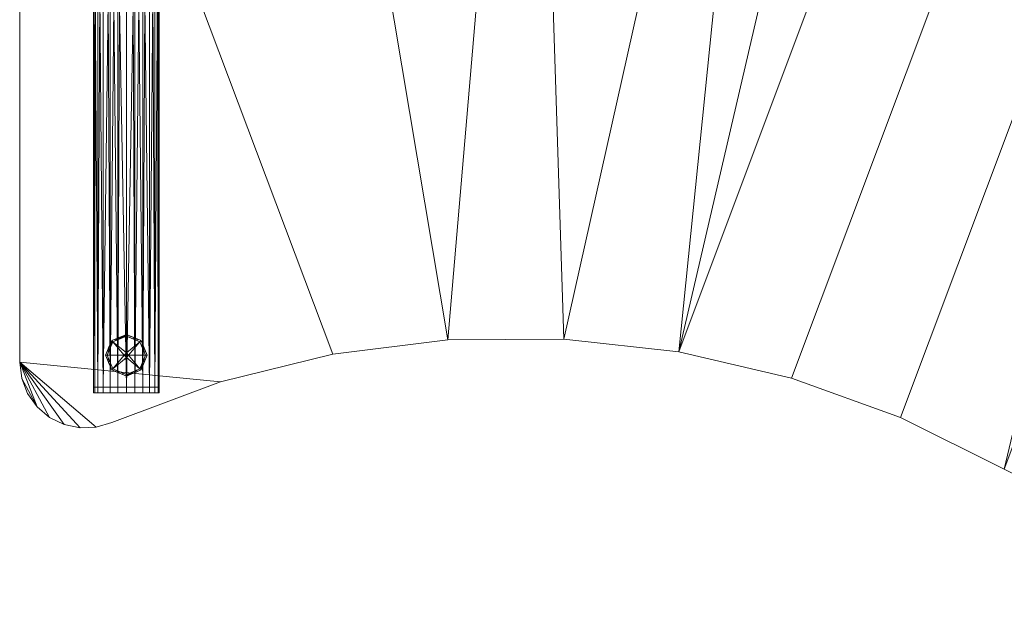
# Model space of a CAD drawing. Units: inches. Extents: x -40.6 to 19.4, y 59.6 to 97.6.
# Drawn here: x -40.6 to -10.6, y 59.6 to 77.3 of the extents above; entities that cross this region are included whole.
import ezdxf

# ---------------------------------------------------------------- set-up
doc = ezdxf.new("R2010")
doc.units = ezdxf.units.IN
doc.header["$MEASUREMENT"] = 0
doc.layers.add('I-FURN', color=30, linetype='Continuous', lineweight=9)

# ---------------------------------------------------------------- blocks, each defined once
blk = doc.blocks.new('Aero Wave 30 x 60 - Aero Wave 30_ x 60_ x 42_-293332-_3D_')
at = {"layer": 'I-FURN'}
mesh = blk.add_polyface(dxfattribs=at)
corners = [(50.774, -8.976, 42), (47.468, -10.213, 42), (44.041, -11.054, 42), (40.538, -11.489, 42), (37.009, -11.511, 42), (33.501, -11.121, 42), (30.063, -10.323, 42), (26.742, -9.128, 42), (23.583, -7.553, 42), (20.203, -5.884, 42), (16.641, -4.65, 42), (12.953, -3.871, 42), (9.197, -3.559, 42), (5.43, -3.718, 42), (1.713, -4.346, 42), (-1.896, -5.434, 42), (-5.341, -6.964, 42), (-5.703, -7.206, 42), (-6.004, -7.52, 42), (-6.229, -7.893, 42), (-6.369, -8.305, 42), (-6.417, -8.737, 42), (-6.417, -34.3, 42), (-6.355, -34.792, 42), (-6.175, -35.254, 42), (-5.886, -35.657, 42), (-5.508, -35.977, 42), (-5.062, -36.193, 42), (-4.577, -36.294, 42), (-4.082, -36.272, 42), (-3.607, -36.129, 42), (-0.301, -34.893, 42), (3.126, -34.051, 42), (6.629, -33.616, 42), (10.158, -33.594, 42), (13.666, -33.984, 42), (17.104, -34.783, 42), (20.425, -35.978, 42), (23.583, -37.553, 42), (26.964, -39.221, 42), (30.526, -40.455, 42), (34.214, -41.234, 42), (37.97, -41.546, 42), (41.737, -41.387, 42), (45.453, -40.759, 42), (49.063, -39.671, 42), (52.508, -38.141, 42), (52.87, -37.899, 42), (53.171, -37.585, 42), (53.396, -37.213, 42), (53.536, -36.801, 42), (53.583, -36.368, 42), (53.583, -10.805, 42), (53.522, -10.313, 42), (53.342, -9.851, 42), (53.053, -9.448, 42), (52.675, -9.129, 42), (52.229, -8.912, 42), (51.744, -8.811, 42), (51.249, -8.833, 42)]
mesh.append_faces([[corners[k] for k in face] for face in [(29, 22, 28), (41, 4, 40), (35, 10, 34)]], dxfattribs={"vtx0": -1, "vtx1": -1})
mesh.append_faces([[corners[k] for k in face] for face in [(33, 14, 21, 32)]], dxfattribs={"vtx0": -1, "vtx1": -1, "vtx2": -1})
mesh.append_faces([[corners[k] for k in face] for face in [(17, 20, 21, 16), (36, 7, 8, 35), (37, 6, 7, 36), (42, 3, 4, 41), (40, 4, 5, 39), (51, 46, 47, 50), (6, 37, 38)]], dxfattribs={"vtx0": -1, "vtx2": -1})
mesh.append_faces([[corners[k] for k in face] for face in [(51, 2, 3, 44)]], dxfattribs={"vtx0": -1, "vtx2": -1, "vtx3": -1})
mesh.append_faces([[corners[k] for k in face] for face in [(33, 12, 13, 14), (34, 10, 11, 12), (21, 14, 15, 16), (52, 57, 58, 59), (52, 55, 56, 57), (52, 59, 0, 1), (22, 26, 27, 28), (3, 42, 43, 44)]], dxfattribs={"vtx0": -1, "vtx3": -1})
mesh.append_faces([[corners[k] for k in face] for face in [(24, 25, 23)]], dxfattribs={"vtx1": -1})
mesh.append_faces([[corners[k] for k in face] for face in [(9, 10, 35, 8), (33, 34, 12), (30, 31, 22, 29), (45, 46, 51, 44)]], dxfattribs={"vtx1": -1, "vtx2": -1})
mesh.append_faces([[corners[k] for k in face] for face in [(5, 6, 38, 39), (1, 2, 51, 52), (31, 32, 21, 22), (22, 23, 25, 26)]], dxfattribs={"vtx1": -1, "vtx3": -1})
mesh.append_faces([[corners[k] for k in face] for face in [(18, 19, 20, 17), (53, 54, 55, 52), (48, 49, 50, 47)]], dxfattribs={"vtx2": -1})
mesh = blk.add_polyface(dxfattribs=at)
corners = [(50.774, -8.976, 40.875), (51.249, -8.833, 40.875), (51.744, -8.811, 40.875), (52.229, -8.912, 40.875), (52.675, -9.129, 40.875), (53.053, -9.448, 40.875), (53.342, -9.851, 40.875), (53.522, -10.313, 40.875), (53.583, -10.805, 40.875), (53.583, -36.368, 40.875), (53.536, -36.801, 40.875), (53.396, -37.213, 40.875), (53.171, -37.585, 40.875), (52.87, -37.899, 40.875), (52.508, -38.141, 40.875), (49.063, -39.671, 40.875), (45.453, -40.759, 40.875), (41.737, -41.387, 40.875), (37.97, -41.546, 40.875), (34.214, -41.234, 40.875), (30.526, -40.455, 40.875), (26.964, -39.221, 40.875), (23.583, -37.553, 40.875), (20.425, -35.978, 40.875), (17.104, -34.783, 40.875), (13.666, -33.984, 40.875), (10.158, -33.594, 40.875), (6.629, -33.616, 40.875), (3.126, -34.051, 40.875), (-0.301, -34.893, 40.875), (-3.607, -36.129, 40.875), (-4.082, -36.272, 40.875), (-4.577, -36.294, 40.875), (-5.062, -36.193, 40.875), (-5.508, -35.977, 40.875), (-5.886, -35.657, 40.875), (-6.175, -35.254, 40.875), (-6.355, -34.792, 40.875), (-6.417, -34.3, 40.875), (-6.417, -8.737, 40.875), (-6.369, -8.305, 40.875), (-6.229, -7.893, 40.875), (-6.004, -7.52, 40.875), (-5.703, -7.206, 40.875), (-5.341, -6.964, 40.875), (-1.896, -5.434, 40.875), (1.713, -4.346, 40.875), (5.43, -3.718, 40.875), (9.197, -3.559, 40.875), (12.953, -3.871, 40.875), (16.641, -4.65, 40.875), (20.203, -5.884, 40.875), (23.583, -7.553, 40.875), (26.742, -9.128, 40.875), (30.063, -10.323, 40.875), (33.501, -11.121, 40.875), (37.009, -11.511, 40.875), (40.538, -11.489, 40.875), (44.041, -11.054, 40.875), (47.468, -10.213, 40.875)]
mesh.append_faces([[corners[k] for k in face] for face in [(56, 20, 55), (58, 9, 57), (5, 8, 4), (0, 8, 59)]], dxfattribs={"vtx0": -1, "vtx1": -1})
mesh.append_faces([[corners[k] for k in face] for face in [(16, 57, 9, 15)]], dxfattribs={"vtx0": -1, "vtx1": -1, "vtx2": -1})
mesh.append_faces([[corners[k] for k in face] for face in [(39, 28, 29, 38), (13, 9, 10), (9, 58, 59, 8)]], dxfattribs={"vtx0": -1, "vtx2": -1})
mesh.append_faces([[corners[k] for k in face] for face in [(56, 18, 19, 20), (9, 13, 14, 15), (55, 20, 21, 22), (27, 46, 47, 48), (8, 0, 1, 2), (8, 2, 3, 4)]], dxfattribs={"vtx0": -1, "vtx3": -1})
mesh.append_faces([[corners[k] for k in face] for face in [(7, 8, 5, 6)]], dxfattribs={"vtx1": -1})
mesh.append_faces([[corners[k] for k in face] for face in [(34, 35, 38, 33), (32, 33, 38, 31), (30, 31, 38, 29), (26, 27, 48), (17, 18, 57, 16), (51, 52, 25), (45, 46, 39, 44), (49, 50, 26, 48), (56, 57, 18)]], dxfattribs={"vtx1": -1, "vtx2": -1})
mesh.append_faces([[corners[k] for k in face] for face in [(27, 28, 39, 46)]], dxfattribs={"vtx1": -1, "vtx2": -1, "vtx3": -1})
mesh.append_faces([[corners[k] for k in face] for face in [(23, 24, 53, 54), (24, 25, 52, 53), (22, 23, 54, 55), (25, 26, 50, 51), (39, 40, 43, 44)]], dxfattribs={"vtx1": -1, "vtx3": -1})
mesh.append_faces([[corners[k] for k in face] for face in [(35, 36, 37, 38), (10, 11, 12, 13), (40, 41, 42, 43)]], dxfattribs={"vtx3": -1})
mesh = blk.add_polyface(dxfattribs=at)
corners = [(-4.165, -7.053, 1.25), (-4.13, -7.053, 0.991), (-4.031, -7.053, 0.75), (-3.872, -7.053, 0.543), (-3.665, -7.053, 0.384), (-3.423, -7.053, 0.284), (-3.165, -7.053, 0.25), (-2.906, -7.053, 0.284), (-2.665, -7.053, 0.384), (-2.457, -7.053, 0.543), (-2.298, -7.053, 0.75), (-2.199, -7.053, 0.991), (-2.165, -7.053, 1.25), (-2.165, -35.053, 1.25), (-2.199, -35.053, 0.991), (-2.298, -35.053, 0.75), (-2.457, -35.053, 0.543), (-2.665, -35.053, 0.384), (-2.906, -35.053, 0.284), (-3.165, -35.053, 0.25), (-3.423, -35.053, 0.284), (-3.665, -35.053, 0.384), (-3.872, -35.053, 0.543), (-4.031, -35.053, 0.75), (-4.13, -35.053, 0.991), (-4.165, -35.053, 1.25), (-4.165, -22.553, 1.25), (-4.165, -22.426, 1.25)]
mesh.append_faces([[corners[k] for k in face] for face in [(11, 14, 15, 10), (8, 17, 18, 7), (9, 16, 17, 8), (10, 15, 16, 9), (7, 18, 19, 6), (6, 19, 20, 5), (5, 20, 21, 4), (4, 21, 22, 3), (3, 22, 23, 2), (2, 23, 24, 1)]], dxfattribs={"vtx0": -1, "vtx2": -1})
mesh.append_faces([[corners[k] for k in face] for face in [(12, 13, 14, 11)]], dxfattribs={"vtx2": -1})
mesh.append_faces([[corners[k] for k in face] for face in [(27, 0, 1, 24)]], dxfattribs={"vtx2": -1, "vtx3": -1})
mesh.append_faces([[corners[k] for k in face] for face in [(24, 25, 26, 27)]], dxfattribs={"vtx3": -1})
mesh = blk.add_polyface(dxfattribs=at)
corners = [(-2.165, -7.053, 1.25), (-2.199, -7.053, 1.509), (-2.298, -7.053, 1.75), (-2.457, -7.053, 1.957), (-2.665, -7.053, 2.116), (-2.906, -7.053, 2.216), (-3.165, -7.053, 2.25), (-3.423, -7.053, 2.216), (-3.665, -7.053, 2.116), (-3.872, -7.053, 1.957), (-4.031, -7.053, 1.75), (-4.13, -7.053, 1.509), (-4.165, -7.053, 1.25), (-4.165, -22.426, 1.25), (-4.114, -22.168, 1.565), (-3.971, -21.895, 1.842), (-3.725, -21.659, 2.078), (-3.371, -21.51, 2.228), (-2.96, -21.511, 2.229), (-2.606, -21.661, 2.079), (-2.36, -21.897, 1.844), (-2.217, -22.174, 1.571), (-2.167, -22.489, 1.313), (-2.217, -22.804, 1.571), (-2.36, -23.081, 1.844), (-2.606, -23.317, 2.079), (-2.96, -23.467, 2.229), (-3.371, -23.468, 2.228), (-3.725, -23.319, 2.078), (-3.971, -23.084, 1.842), (-4.114, -22.81, 1.565), (-4.165, -22.553, 1.25), (-4.165, -35.053, 1.25), (-4.13, -35.053, 1.509), (-4.031, -35.053, 1.75), (-3.872, -35.053, 1.957), (-3.665, -35.053, 2.116), (-3.423, -35.053, 2.216), (-3.165, -35.053, 2.25), (-2.906, -35.053, 2.216), (-2.665, -35.053, 2.116), (-2.457, -35.053, 1.957), (-2.298, -35.053, 1.75), (-2.199, -35.053, 1.509), (-2.165, -35.053, 1.25), (-3.165, -21.511, 2.229), (-2.483, -23.199, 1.962), (-2.783, -23.392, 2.154), (-3.165, -23.468, 2.229), (-3.548, -23.393, 2.153), (-3.848, -23.201, 1.96), (-2.165, -21.053, 1.25), (-3.548, -21.585, 2.153), (-2.783, -21.586, 2.154)]
mesh.append_faces([[corners[k] for k in face] for face in [(31, 33, 30), (49, 37, 27), (35, 29, 34), (40, 47, 39), (39, 26, 38), (42, 24, 41), (24, 42, 23), (5, 53, 4), (4, 19, 3), (37, 49, 36), (1, 22, 0), (53, 5, 18)]], dxfattribs={"vtx0": -1, "vtx1": -1})
mesh.append_faces([[corners[k] for k in face] for face in [(34, 29, 30), (28, 35, 36), (7, 52, 17), (16, 8, 9), (17, 6, 7), (15, 9, 10), (39, 47, 26), (8, 16, 52), (23, 42, 43), (40, 25, 47), (21, 1, 2), (20, 2, 3)]], dxfattribs={"vtx0": -1, "vtx2": -1})
mesh.append_faces([[corners[k] for k in face] for face in [(22, 44, 51, 0)]], dxfattribs={"vtx0": -1, "vtx3": -1})
mesh.append_faces([[corners[k] for k in face] for face in [(32, 33, 31)]], dxfattribs={"vtx1": -1})
mesh.append_faces([[corners[k] for k in face] for face in [(33, 34, 30), (50, 29, 35, 28), (49, 28, 36), (37, 38, 27), (13, 14, 11), (10, 11, 14), (14, 15, 10), (15, 16, 9), (7, 8, 52), (53, 19, 4), (48, 27, 38, 26), (40, 41, 25), (22, 23, 43), (46, 25, 41, 24), (43, 44, 22), (5, 6, 18), (45, 18, 6, 17), (19, 20, 3), (21, 22, 1), (20, 21, 2)]], dxfattribs={"vtx1": -1, "vtx2": -1})
mesh.append_faces([[corners[k] for k in face] for face in [(11, 12, 13)]], dxfattribs={"vtx2": -1})
mesh = blk.add_polyface(dxfattribs=at)
corners = [(-6.417, -34.3, 42), (-6.417, -8.737, 42), (-6.417, -8.737, 40.875), (-6.417, -34.3, 40.875)]
mesh.append_faces([[corners[k] for k in face] for face in [(3, 0, 1, 2)]])
mesh = blk.add_polyface(dxfattribs=at)
corners = [(-3.799, -34.086), (-3.614, -33.639), (-3.167, -33.453), (-2.719, -33.639), (-2.534, -34.086), (-3.167, -34.086)]
mesh.append_faces([[corners[k] for k in face] for face in [(3, 4, 5, 2)]], dxfattribs={"vtx2": -1})
mesh.append_faces([[corners[k] for k in face] for face in [(5, 0, 1, 2)]], dxfattribs={"vtx3": -1})
mesh = blk.add_polyface(dxfattribs=at)
corners = [(-3.752, -34.086, 0.048), (-3.58, -33.672, 0.048), (-3.167, -33.501, 0.048), (-2.753, -33.672, 0.048), (-2.581, -34.086, 0.048), (-2.534, -34.086), (-2.719, -33.639), (-3.167, -33.453), (-3.614, -33.639), (-3.799, -34.086), (-2.702, -33.794, 0.048), (-2.626, -33.862), (-2.673, -33.751), (-2.96, -33.587, 0.048), (-2.943, -33.546), (-3.055, -33.5), (-3.373, -33.587, 0.048), (-3.39, -33.546), (-3.502, -33.592), (-3.666, -33.879, 0.048), (-3.707, -33.862), (-3.734, -33.928), (-2.642, -33.94, 0.048), (-2.831, -33.592), (-2.856, -33.63, 0.048), (-3.063, -33.544, 0.048), (-3.27, -33.544, 0.048), (-3.278, -33.5), (-3.477, -33.63, 0.048), (-3.623, -33.776, 0.048), (-3.66, -33.751), (-3.709, -33.983, 0.048), (-2.58, -33.974)]
mesh.append_faces([[corners[k] for k in face] for face in [(32, 22, 4, 5), (31, 21, 9, 0)]], dxfattribs={"vtx0": -1})
mesh.append_faces([[corners[k] for k in face] for face in [(17, 28, 16, 27), (29, 8, 30, 19), (26, 7, 27, 16), (28, 17, 18)]], dxfattribs={"vtx0": -1, "vtx2": -1})
mesh.append_faces([[corners[k] for k in face] for face in [(19, 30, 20, 21)]], dxfattribs={"vtx0": -1, "vtx3": -1})
mesh.append_faces([[corners[k] for k in face] for face in [(26, 2, 7), (29, 1, 8), (31, 19, 21), (32, 11, 22)]], dxfattribs={"vtx1": -1, "vtx2": -1})
mesh.append_faces([[corners[k] for k in face] for face in [(12, 6, 3, 10), (15, 7, 2, 25), (13, 24, 23, 14), (18, 8, 1, 28), (24, 3, 6, 23), (25, 13, 14, 15), (11, 12, 10, 22)]], dxfattribs={"vtx1": -1, "vtx3": -1})
mesh = blk.add_polyface(dxfattribs=at)
corners = [(-3.236, -34.086, 0.371), (-3.167, -34.017, 0.371), (-3.097, -34.086, 0.371), (-2.581, -34.086, 0.048), (-2.753, -33.672, 0.048), (-3.167, -33.501, 0.048), (-3.58, -33.672, 0.048), (-3.752, -34.086, 0.048)]
mesh.append_faces([[corners[k] for k in face] for face in [(6, 1, 5)]], dxfattribs={"vtx0": -1, "vtx1": -1})
mesh.append_faces([[corners[k] for k in face] for face in [(6, 0, 1)]], dxfattribs={"vtx0": -1, "vtx2": -1})
mesh.append_faces([[corners[k] for k in face] for face in [(3, 4, 2), (7, 0, 6)]], dxfattribs={"vtx1": -1})
mesh.append_faces([[corners[k] for k in face] for face in [(1, 2, 4), (4, 5, 1)]], dxfattribs={"vtx1": -1, "vtx2": -1})
mesh = blk.add_polyface(dxfattribs=at)
corners = [(23.583, -37.553, 42), (20.425, -35.978, 42), (17.104, -34.783, 42), (13.666, -33.984, 42), (10.158, -33.594, 42), (6.629, -33.616, 42), (3.126, -34.051, 42), (-0.301, -34.893, 42), (-3.607, -36.129, 42), (-3.607, -36.129, 40.875), (-0.301, -34.893, 40.875), (3.126, -34.051, 40.875), (6.629, -33.616, 40.875), (10.158, -33.594, 40.875), (13.666, -33.984, 40.875), (17.104, -34.783, 40.875), (20.425, -35.978, 40.875), (23.583, -37.553, 40.875)]
mesh.append_faces([[corners[k] for k in face] for face in [(10, 7, 8, 9)]], dxfattribs={"vtx0": -1})
mesh.append_faces([[corners[k] for k in face] for face in [(11, 6, 7, 10), (12, 5, 6, 11), (5, 12, 13, 4), (15, 2, 3, 14), (16, 1, 2, 15), (4, 13, 14, 3)]], dxfattribs={"vtx0": -1, "vtx2": -1})
mesh.append_faces([[corners[k] for k in face] for face in [(17, 0, 1, 16)]], dxfattribs={"vtx2": -1})
mesh = blk.add_polyface(dxfattribs=at)
corners = [(-2.534, -34.086), (-2.719, -34.534), (-3.167, -34.719), (-3.614, -34.534), (-3.799, -34.086), (-3.167, -34.086)]
mesh.append_faces([[corners[k] for k in face] for face in [(5, 2, 3, 4)]], dxfattribs={"vtx0": -1})
mesh.append_faces([[corners[k] for k in face] for face in [(5, 0, 1, 2)]], dxfattribs={"vtx3": -1})
mesh = blk.add_polyface(dxfattribs=at)
corners = [(-2.581, -34.086, 0.048), (-2.753, -34.5, 0.048), (-3.167, -34.672, 0.048), (-3.58, -34.5, 0.048), (-3.752, -34.086, 0.048), (-3.799, -34.086), (-3.614, -34.534), (-3.167, -34.719), (-2.719, -34.534), (-2.534, -34.086), (-3.631, -34.379, 0.048), (-3.707, -34.31), (-3.66, -34.422), (-3.373, -34.586, 0.048), (-3.39, -34.627), (-3.278, -34.673), (-2.96, -34.586, 0.048), (-2.943, -34.627), (-2.831, -34.58), (-2.667, -34.293, 0.048), (-2.626, -34.31), (-2.599, -34.244), (-3.691, -34.232, 0.048), (-3.502, -34.58), (-3.477, -34.543, 0.048), (-3.27, -34.629, 0.048), (-3.063, -34.629, 0.048), (-3.055, -34.673), (-2.856, -34.543, 0.048), (-2.71, -34.397, 0.048), (-2.673, -34.422), (-2.624, -34.19, 0.048), (-3.753, -34.198)]
mesh.append_faces([[corners[k] for k in face] for face in [(32, 22, 4, 5), (31, 21, 9, 0)]], dxfattribs={"vtx0": -1})
mesh.append_faces([[corners[k] for k in face] for face in [(17, 28, 16, 27), (29, 8, 30, 19), (26, 7, 27, 16), (28, 17, 18)]], dxfattribs={"vtx0": -1, "vtx2": -1})
mesh.append_faces([[corners[k] for k in face] for face in [(19, 30, 20, 21)]], dxfattribs={"vtx0": -1, "vtx3": -1})
mesh.append_faces([[corners[k] for k in face] for face in [(26, 2, 7), (29, 1, 8), (31, 19, 21), (32, 11, 22)]], dxfattribs={"vtx1": -1, "vtx2": -1})
mesh.append_faces([[corners[k] for k in face] for face in [(12, 6, 3, 10), (15, 7, 2, 25), (13, 24, 23, 14), (18, 8, 1, 28), (24, 3, 6, 23), (25, 13, 14, 15), (11, 12, 10, 22)]], dxfattribs={"vtx1": -1, "vtx3": -1})
mesh = blk.add_polyface(dxfattribs=at)
corners = [(-3.097, -34.086, 0.371), (-3.167, -34.155, 0.371), (-3.236, -34.086, 0.371), (-3.752, -34.086, 0.048), (-3.58, -34.5, 0.048), (-3.167, -34.672, 0.048), (-2.753, -34.5, 0.048), (-2.581, -34.086, 0.048)]
mesh.append_faces([[corners[k] for k in face] for face in [(6, 1, 5)]], dxfattribs={"vtx0": -1, "vtx1": -1})
mesh.append_faces([[corners[k] for k in face] for face in [(6, 0, 1)]], dxfattribs={"vtx0": -1, "vtx2": -1})
mesh.append_faces([[corners[k] for k in face] for face in [(3, 4, 2), (7, 0, 6)]], dxfattribs={"vtx1": -1})
mesh.append_faces([[corners[k] for k in face] for face in [(1, 2, 4), (4, 5, 1)]], dxfattribs={"vtx1": -1, "vtx2": -1})
mesh = blk.add_polyface(dxfattribs=at)
corners = [(-3.167, -34.086, 0.621), (-3.097, -34.086, 0.621), (-3.167, -34.017, 0.621), (-3.236, -34.086, 0.621)]
mesh.append_faces([[corners[k] for k in face] for face in [(0, 1, 2, 3)]])
mesh = blk.add_polyface(dxfattribs=at)
corners = [(-3.236, -34.086, 0.621), (-3.167, -34.017, 0.621), (-3.097, -34.086, 0.621), (-3.097, -34.086, 0.371), (-3.167, -34.017, 0.371), (-3.236, -34.086, 0.371)]
mesh.append_faces([[corners[k] for k in face] for face in [(2, 3, 4, 1), (5, 0, 1, 4)]], dxfattribs={"vtx2": -1})
mesh = blk.add_polyface(dxfattribs=at)
corners = [(-3.167, -34.086, 0.621), (-3.236, -34.086, 0.621), (-3.167, -34.155, 0.621), (-3.097, -34.086, 0.621)]
mesh.append_faces([[corners[k] for k in face] for face in [(2, 3, 0, 1)]])
mesh = blk.add_polyface(dxfattribs=at)
corners = [(-3.097, -34.086, 0.621), (-3.167, -34.155, 0.621), (-3.236, -34.086, 0.621), (-3.236, -34.086, 0.371), (-3.167, -34.155, 0.371), (-3.097, -34.086, 0.371)]
mesh.append_faces([[corners[k] for k in face] for face in [(2, 3, 4, 1), (5, 0, 1, 4)]], dxfattribs={"vtx2": -1})
mesh = blk.add_polyface(dxfattribs=at)
corners = [(-3.607, -36.129, 42), (-4.082, -36.272, 42), (-4.577, -36.294, 42), (-5.062, -36.193, 42), (-5.508, -35.977, 42), (-5.886, -35.657, 42), (-6.175, -35.254, 42), (-6.355, -34.792, 42), (-6.417, -34.3, 42), (-6.417, -34.3, 40.875), (-6.355, -34.792, 40.875), (-6.175, -35.254, 40.875), (-5.886, -35.657, 40.875), (-5.508, -35.977, 40.875), (-5.062, -36.193, 40.875), (-4.577, -36.294, 40.875), (-4.082, -36.272, 40.875), (-3.607, -36.129, 40.875)]
mesh.append_faces([[corners[k] for k in face] for face in [(9, 10, 7, 8), (0, 1, 16, 17)]], dxfattribs={"vtx1": -1})
mesh.append_faces([[corners[k] for k in face] for face in [(10, 11, 6, 7), (11, 12, 5, 6), (4, 5, 12, 13), (13, 14, 3, 4), (14, 15, 2, 3), (15, 16, 1, 2)]], dxfattribs={"vtx1": -1, "vtx3": -1})
mesh = blk.add_polyface(dxfattribs=at)
corners = [(-2.165, -35.053, 1.25), (-2.199, -35.053, 1.509), (-2.298, -35.053, 1.75), (-2.457, -35.053, 1.957), (-2.665, -35.053, 2.116), (-2.906, -35.053, 2.216), (-3.165, -35.053, 2.25), (-3.423, -35.053, 2.216), (-3.665, -35.053, 2.116), (-3.872, -35.053, 1.957), (-4.031, -35.053, 1.75), (-4.13, -35.053, 1.509), (-4.165, -35.053, 1.25), (-4.13, -35.053, 0.991), (-4.031, -35.053, 0.75), (-3.872, -35.053, 0.543), (-3.665, -35.053, 0.384), (-3.423, -35.053, 0.284), (-3.165, -35.053, 0.25), (-2.906, -35.053, 0.284), (-2.665, -35.053, 0.384), (-2.457, -35.053, 0.543), (-2.298, -35.053, 0.75), (-2.199, -35.053, 0.991)]
mesh.append_faces([[corners[k] for k in face] for face in [(5, 3, 4), (13, 10, 11, 12), (15, 13, 14), (20, 18, 19)]], dxfattribs={"vtx0": -1})
mesh.append_faces([[corners[k] for k in face] for face in [(20, 23, 13)]], dxfattribs={"vtx0": -1, "vtx1": -1, "vtx2": -1})
mesh.append_faces([[corners[k] for k in face] for face in [(13, 3, 7, 10)]], dxfattribs={"vtx0": -1, "vtx1": -1, "vtx2": -1, "vtx3": -1})
mesh.append_faces([[corners[k] for k in face] for face in [(13, 17, 18, 20)]], dxfattribs={"vtx0": -1, "vtx2": -1, "vtx3": -1})
mesh.append_faces([[corners[k] for k in face] for face in [(16, 17, 13, 15)]], dxfattribs={"vtx1": -1, "vtx2": -1})
mesh.append_faces([[corners[k] for k in face] for face in [(23, 0, 3, 13)]], dxfattribs={"vtx1": -1, "vtx2": -1, "vtx3": -1})
mesh.append_faces([[corners[k] for k in face] for face in [(21, 22, 23, 20)]], dxfattribs={"vtx2": -1})
mesh.append_faces([[corners[k] for k in face] for face in [(5, 6, 7, 3)]], dxfattribs={"vtx2": -1, "vtx3": -1})
mesh.append_faces([[corners[k] for k in face] for face in [(7, 8, 9, 10), (0, 1, 2, 3)]], dxfattribs={"vtx3": -1})
mesh = blk.add_polyface(dxfattribs=at)
corners = [(-2.165, -35.053, 1.25), (-2.199, -35.053, 0.991), (-2.298, -35.053, 0.75), (-2.457, -35.053, 0.543), (-2.665, -35.053, 0.384), (-2.906, -35.053, 0.284), (-3.165, -35.053, 0.25), (-3.423, -35.053, 0.284), (-3.665, -35.053, 0.384), (-3.872, -35.053, 0.543), (-4.031, -35.053, 0.75), (-4.13, -35.053, 0.991), (-4.165, -35.053, 1.25), (-4.13, -35.053, 1.509), (-4.031, -35.053, 1.75), (-3.872, -35.053, 1.957), (-3.665, -35.053, 2.116), (-3.423, -35.053, 2.216), (-3.165, -35.053, 2.25), (-2.906, -35.053, 2.216), (-2.665, -35.053, 2.116), (-2.457, -35.053, 1.957), (-2.298, -35.053, 1.75), (-2.199, -35.053, 1.509)]
mesh.append_faces([[corners[k] for k in face] for face in [(10, 7, 8, 9), (6, 4, 5), (17, 15, 16), (21, 19, 20)]], dxfattribs={"vtx0": -1})
mesh.append_faces([[corners[k] for k in face] for face in [(10, 1, 4), (1, 17, 21, 0)]], dxfattribs={"vtx0": -1, "vtx1": -1, "vtx2": -1})
mesh.append_faces([[corners[k] for k in face] for face in [(17, 1, 10, 11), (17, 11, 14, 15)]], dxfattribs={"vtx0": -1, "vtx1": -1, "vtx3": -1})
mesh.append_faces([[corners[k] for k in face] for face in [(6, 7, 10, 4)]], dxfattribs={"vtx1": -1, "vtx2": -1, "vtx3": -1})
mesh.append_faces([[corners[k] for k in face] for face in [(22, 23, 0, 21)]], dxfattribs={"vtx2": -1})
mesh.append_faces([[corners[k] for k in face] for face in [(17, 18, 19, 21)]], dxfattribs={"vtx2": -1, "vtx3": -1})
mesh.append_faces([[corners[k] for k in face] for face in [(1, 2, 3, 4), (11, 12, 13, 14)]], dxfattribs={"vtx3": -1})
mesh = blk.add_polyface(dxfattribs=at)
corners = [(-4.165, -35.053, 1.25), (-4.13, -35.053, 0.991), (-4.031, -35.053, 0.75), (-3.872, -35.053, 0.543), (-3.665, -35.053, 0.384), (-3.423, -35.053, 0.284), (-3.165, -35.053, 0.25), (-2.906, -35.053, 0.284), (-2.665, -35.053, 0.384), (-2.457, -35.053, 0.543), (-2.298, -35.053, 0.75), (-2.199, -35.053, 0.991), (-2.165, -35.053, 1.25), (-2.165, -35.228, 1.25), (-2.199, -35.228, 0.991), (-2.298, -35.228, 0.75), (-2.457, -35.228, 0.543), (-2.665, -35.228, 0.384), (-2.906, -35.228, 0.284), (-3.165, -35.228, 0.25), (-3.423, -35.228, 0.284), (-3.665, -35.228, 0.384), (-3.872, -35.228, 0.543), (-4.031, -35.228, 0.75), (-4.13, -35.228, 0.991), (-4.165, -35.228, 1.25)]
mesh.append_faces([[corners[k] for k in face] for face in [(13, 14, 11, 12), (0, 1, 24, 25)]], dxfattribs={"vtx1": -1})
mesh.append_faces([[corners[k] for k in face] for face in [(14, 15, 10, 11), (16, 17, 8, 9), (15, 16, 9, 10), (17, 18, 7, 8), (6, 7, 18, 19), (19, 20, 5, 6), (20, 21, 4, 5), (22, 23, 2, 3), (21, 22, 3, 4), (23, 24, 1, 2)]], dxfattribs={"vtx1": -1, "vtx3": -1})
mesh = blk.add_polyface(dxfattribs=at)
corners = [(-2.165, -35.053, 1.25), (-2.199, -35.053, 1.509), (-2.298, -35.053, 1.75), (-2.457, -35.053, 1.957), (-2.665, -35.053, 2.116), (-2.906, -35.053, 2.216), (-3.165, -35.053, 2.25), (-3.423, -35.053, 2.216), (-3.665, -35.053, 2.116), (-3.872, -35.053, 1.957), (-4.031, -35.053, 1.75), (-4.13, -35.053, 1.509), (-4.165, -35.053, 1.25), (-4.165, -35.228, 1.25), (-4.13, -35.228, 1.509), (-4.031, -35.228, 1.75), (-3.872, -35.228, 1.957), (-3.665, -35.228, 2.116), (-3.423, -35.228, 2.216), (-3.165, -35.228, 2.25), (-2.906, -35.228, 2.216), (-2.665, -35.228, 2.116), (-2.457, -35.228, 1.957), (-2.298, -35.228, 1.75), (-2.199, -35.228, 1.509), (-2.165, -35.228, 1.25)]
mesh.append_faces([[corners[k] for k in face] for face in [(13, 14, 11, 12), (0, 1, 24, 25)]], dxfattribs={"vtx1": -1})
mesh.append_faces([[corners[k] for k in face] for face in [(14, 15, 10, 11), (16, 17, 8, 9), (15, 16, 9, 10), (17, 18, 7, 8), (6, 7, 18, 19), (19, 20, 5, 6), (20, 21, 4, 5), (22, 23, 2, 3), (21, 22, 3, 4), (23, 24, 1, 2)]], dxfattribs={"vtx1": -1, "vtx3": -1})
mesh = blk.add_polyface(dxfattribs=at)
corners = [(-2.165, -35.228, 1.25), (-2.199, -35.228, 1.509), (-2.298, -35.228, 1.75), (-2.457, -35.228, 1.957), (-2.665, -35.228, 2.116), (-2.906, -35.228, 2.216), (-3.165, -35.228, 2.25), (-3.423, -35.228, 2.216), (-3.665, -35.228, 2.116), (-3.872, -35.228, 1.957), (-4.031, -35.228, 1.75), (-4.13, -35.228, 1.509), (-4.165, -35.228, 1.25), (-4.13, -35.228, 0.991), (-4.031, -35.228, 0.75), (-3.872, -35.228, 0.543), (-3.665, -35.228, 0.384), (-3.423, -35.228, 0.284), (-3.165, -35.228, 0.25), (-2.906, -35.228, 0.284), (-2.665, -35.228, 0.384), (-2.457, -35.228, 0.543), (-2.298, -35.228, 0.75), (-2.199, -35.228, 0.991)]
mesh.append_faces([[corners[k] for k in face] for face in [(5, 3, 4), (13, 10, 11, 12), (20, 18, 19)]], dxfattribs={"vtx0": -1})
mesh.append_faces([[corners[k] for k in face] for face in [(13, 3, 7, 10)]], dxfattribs={"vtx0": -1, "vtx1": -1, "vtx2": -1, "vtx3": -1})
mesh.append_faces([[corners[k] for k in face] for face in [(14, 17, 18, 20)]], dxfattribs={"vtx0": -1, "vtx2": -1, "vtx3": -1})
mesh.append_faces([[corners[k] for k in face] for face in [(16, 17, 14, 15)]], dxfattribs={"vtx1": -1})
mesh.append_faces([[corners[k] for k in face] for face in [(23, 0, 3, 13), (13, 14, 20, 23)]], dxfattribs={"vtx1": -1, "vtx2": -1, "vtx3": -1})
mesh.append_faces([[corners[k] for k in face] for face in [(21, 22, 23, 20)]], dxfattribs={"vtx2": -1})
mesh.append_faces([[corners[k] for k in face] for face in [(5, 6, 7, 3)]], dxfattribs={"vtx2": -1, "vtx3": -1})
mesh.append_faces([[corners[k] for k in face] for face in [(7, 8, 9, 10), (0, 1, 2, 3)]], dxfattribs={"vtx3": -1})
mesh = blk.add_polyface(dxfattribs=at)
corners = [(52.508, -38.141, 42), (49.063, -39.671, 42), (45.453, -40.759, 42), (41.737, -41.387, 42), (37.97, -41.546, 42), (34.214, -41.234, 42), (30.526, -40.455, 42), (26.964, -39.221, 42), (23.583, -37.553, 42), (23.583, -37.553, 40.875), (26.964, -39.221, 40.875), (30.526, -40.455, 40.875), (34.214, -41.234, 40.875), (37.97, -41.546, 40.875), (41.737, -41.387, 40.875), (45.453, -40.759, 40.875), (49.063, -39.671, 40.875), (52.508, -38.141, 40.875)]
mesh.append_faces([[corners[k] for k in face] for face in [(1, 16, 17, 0)]], dxfattribs={"vtx0": -1})
mesh.append_faces([[corners[k] for k in face] for face in [(7, 10, 11, 6), (6, 11, 12, 5), (5, 12, 13, 4), (3, 14, 15, 2), (2, 15, 16, 1), (14, 3, 4, 13)]], dxfattribs={"vtx0": -1, "vtx2": -1})
mesh.append_faces([[corners[k] for k in face] for face in [(8, 9, 10, 7)]], dxfattribs={"vtx2": -1})

msp = doc.modelspace()

# ---------------------------------------------------------------- block references
at = {"layer": 'I-FURN'}
msp.add_blockref('Aero Wave 30 x 60 - Aero Wave 30_ x 60_ x 42_-293332-_3D_', (-34.142, 101.132), dxfattribs=at)

doc.saveas('drawing.dxf')
